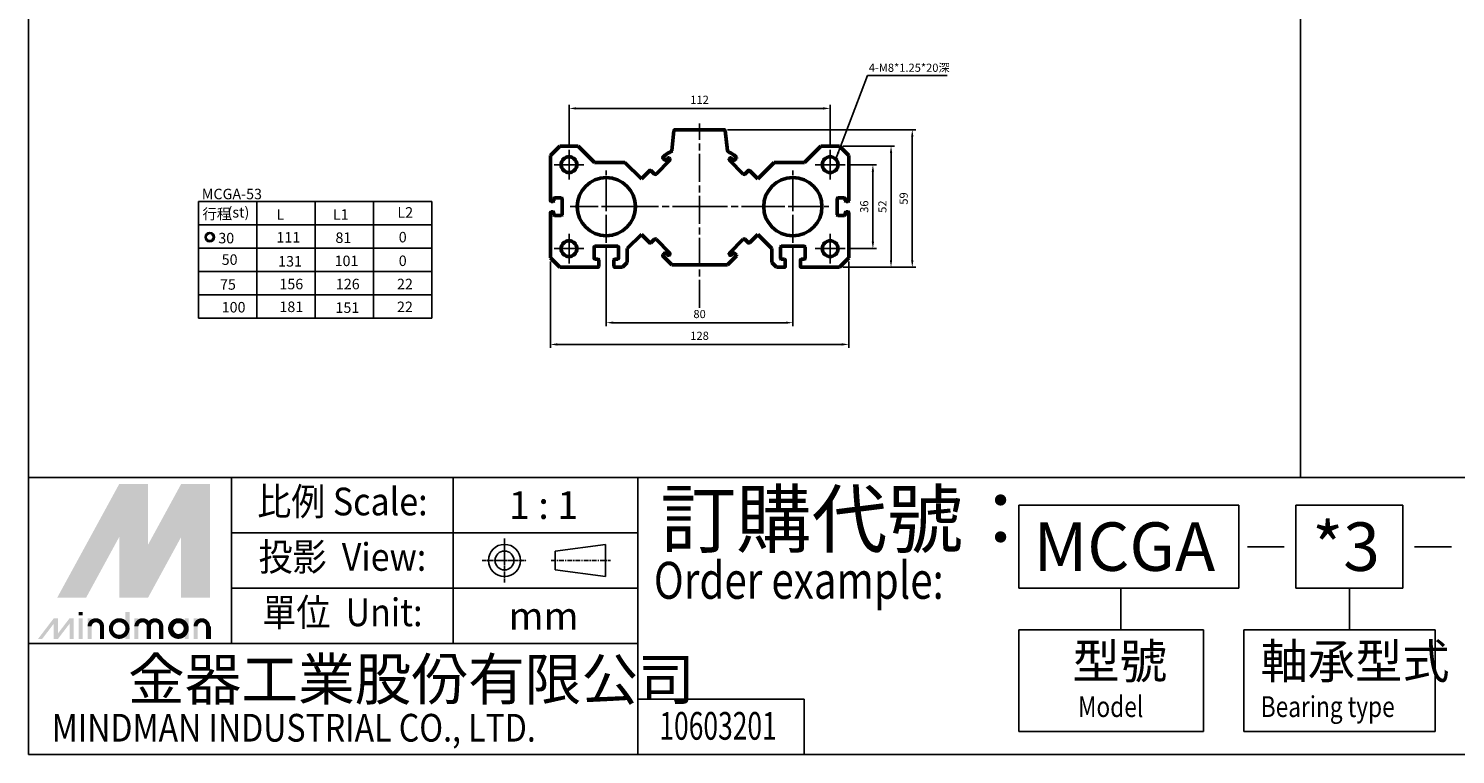
# Model space of a CAD drawing. Units: millimetres. Extents: x 1035 to 2669, y -82 to 1106.
# Drawn here: x 1035 to 1647, y -82 to 229 of the extents above; entities that cross this region are included whole.
import ezdxf
from ezdxf.enums import TextEntityAlignment as Align

# ---------------------------------------------------------------- set-up
doc = ezdxf.new("R2010")
doc.units = ezdxf.units.MM
for name, pattern in [('AM_ISO08W050', [18, 12, -1.5, 3, -1.5]), ('AM_ISO08W050x2', [9, 6, -0.75, 1.5, -0.75]), ('CENTER', [7, 4, -1, 1, -1])]:
    doc.linetypes.add(name, pattern=pattern)
for name, color, linetype, lineweight in [('AM_6', 2, 'Continuous', 35), ('AM_7', 1, 'AM_ISO08W050', 25), ('AM_VIS', 7, 'Continuous', 50)]:
    doc.layers.add(name, color=color, linetype=linetype, lineweight=lineweight)
doc.layers.add('DIM', color=5, linetype='Continuous')
doc.layers.add('LOGO', color=7, linetype='Continuous')
doc.styles.add('CHINESET', font='simplex.shx', dxfattribs={"bigfont": 'chineset.shx'})
doc.styles.get("Standard").update_dxf_attribs({"font": 'ISOCP.SHX', "bigfont": 'CHINESET.SHX'})
doc.dimstyles.new('AM_ISO', dxfattribs={"dimtxt": 3.5, "dimasz": 3, "dimexe": 1.5, "dimexo": 1.5, "dimgap": 1.5, "dimtad": 1, "dimdsep": 46, "dimtxsty": 'STANDARD', "dimcen": 0, "dimclrd": 256, "dimclre": 256, "dimclrt": 256, "dimadec": 0, "dimazin": 2, "dimtp": 0.1, "dimtm": 0.1, "dimtfac": 0.71, "dimtmove": 0, "dimatfit": 3, "dimfxl": 1, "dimlwd": -1, "dimlwe": -1, "dimarcsym": 0})
doc.dimstyles.new('AM_ISO$0', dxfattribs={"dimtxt": 3.5, "dimasz": 3, "dimexe": 1.5, "dimexo": 1.5, "dimgap": 1.5, "dimtad": 1, "dimdsep": 46, "dimtxsty": 'STANDARD', "dimcen": 0, "dimclrd": 256, "dimclre": 256, "dimclrt": 256, "dimadec": 0, "dimazin": 2, "dimtp": 0.1, "dimtm": 0.1, "dimtfac": 0.71, "dimtmove": 0, "dimatfit": 3, "dimfxl": 1, "dimlwd": -1, "dimlwe": -1, "dimarcsym": 0})
doc.dimstyles.new('AM_ISO$7', dxfattribs={"dimtxt": 5, "dimasz": 3, "dimexe": 1.5, "dimexo": 1.5, "dimgap": 1.5, "dimtad": 1, "dimdsep": 46, "dimtxsty": 'STANDARD', "dimcen": 0, "dimclrd": 256, "dimclre": 256, "dimclrt": 256, "dimadec": 0, "dimazin": 2, "dimtp": 0.1, "dimtm": 0.1, "dimtfac": 0.71, "dimtmove": 0, "dimatfit": 3, "dimfxl": 1, "dimlwd": -1, "dimlwe": -1, "dimarcsym": 0})

# ---------------------------------------------------------------- blocks, each defined once
blk = doc.blocks.new('*D50')
at = {"layer": 'Defpoints', "color": 0}
for p in [(1282.92, 137.51), (1362.92, 137.51), (1362.92, 103.27)]:
    blk.add_point(p, dxfattribs=at)
at = {"layer": 'DIM'}
for p, q in [((1282.92, 136.01), (1282.92, 101.77)), ((1362.92, 136.01), (1362.92, 101.77)), ((1285.92, 103.27), (1359.92, 103.27))]:
    blk.add_line(p, q, dxfattribs=at)
for points in [[(1285.92, 103.77), (1285.92, 102.77), (1282.92, 103.27)], [(1359.92, 103.77), (1359.92, 102.77), (1362.92, 103.27)]]:
    blk.add_solid(points, dxfattribs=at)
at = {"layer": 'DIM', "insert": (1322.92, 106.52), "char_height": 3.5, "attachment_point": 5}
blk.add_mtext('80', dxfattribs=at)
blk = doc.blocks.new('*D51')
at = {"layer": 'Defpoints', "color": 0}
for p in [(1385.32, 171.01), (1385.32, 135.01), (1397.24, 135.01)]:
    blk.add_point(p, dxfattribs=at)
at = {"layer": 'DIM'}
for p, q in [((1386.82, 171.01), (1398.74, 171.01)), ((1397.24, 168.01), (1397.24, 138.01)), ((1386.82, 135.01), (1398.74, 135.01))]:
    blk.add_line(p, q, dxfattribs=at)
for points in [[(1396.74, 168.01), (1397.74, 168.01), (1397.24, 171.01)], [(1396.74, 138.01), (1397.74, 138.01), (1397.24, 135.01)]]:
    blk.add_solid(points, dxfattribs=at)
at = {"layer": 'DIM', "insert": (1393.99, 153.01), "char_height": 3.5, "attachment_point": 5, "rotation": 90}
blk.add_mtext('36', dxfattribs=at)
blk = doc.blocks.new('*D52')
at = {"layer": 'Defpoints', "color": 0}
for p in [(1382.92, 179.01), (1382.92, 127.01), (1405.03, 127.01)]:
    blk.add_point(p, dxfattribs=at)
at = {"layer": 'DIM'}
for p, q in [((1384.42, 179.01), (1406.53, 179.01)), ((1405.03, 176.01), (1405.03, 130.01)), ((1384.42, 127.01), (1406.53, 127.01))]:
    blk.add_line(p, q, dxfattribs=at)
for points in [[(1404.53, 176.01), (1405.53, 176.01), (1405.03, 179.01)], [(1404.53, 130.01), (1405.53, 130.01), (1405.03, 127.01)]]:
    blk.add_solid(points, dxfattribs=at)
at = {"layer": 'DIM', "insert": (1401.78, 153.01), "char_height": 3.5, "attachment_point": 5, "rotation": 90}
blk.add_mtext('52', dxfattribs=at)
blk = doc.blocks.new('*D53')
at = {"layer": 'Defpoints', "color": 0}
for p in [(1333.46, 186.01), (1414.15, 186.01), (1382.92, 127.01)]:
    blk.add_point(p, dxfattribs=at)
at = {"layer": 'DIM'}
for p, q in [((1334.96, 186.01), (1415.65, 186.01)), ((1414.15, 130.01), (1414.15, 183.01)), ((1384.42, 127.01), (1415.65, 127.01))]:
    blk.add_line(p, q, dxfattribs=at)
for points in [[(1413.65, 183.01), (1414.65, 183.01), (1414.15, 186.01)], [(1413.65, 130.01), (1414.65, 130.01), (1414.15, 127.01)]]:
    blk.add_solid(points, dxfattribs=at)
at = {"layer": 'DIM', "insert": (1410.9, 156.51), "char_height": 3.5, "attachment_point": 5, "rotation": 90}
blk.add_mtext('59', dxfattribs=at)
blk = doc.blocks.new('*D110')
at = {"layer": 'Defpoints', "color": 0}
for p in [(1258.92, 131.01), (1386.92, 131.01), (1258.92, 93.94)]:
    blk.add_point(p, dxfattribs=at)
at = {"layer": 'DIM'}
for p, q in [((1258.92, 129.51), (1258.92, 92.44)), ((1386.92, 129.51), (1386.92, 92.44)), ((1383.92, 93.94), (1261.92, 93.94))]:
    blk.add_line(p, q, dxfattribs=at)
for points in [[(1261.92, 94.44), (1261.92, 93.44), (1258.92, 93.94)], [(1383.92, 94.44), (1383.92, 93.44), (1386.92, 93.94)]]:
    blk.add_solid(points, dxfattribs=at)
at = {"layer": 'DIM', "insert": (1322.92, 97.19), "char_height": 3.5, "attachment_point": 5}
blk.add_mtext('128', dxfattribs=at)
blk = doc.blocks.new('*D111')
at = {"layer": 'Defpoints', "color": 0}
for p in [(1378.92, 195.13), (1266.92, 177.41), (1378.92, 177.41)]:
    blk.add_point(p, dxfattribs=at)
at = {"layer": 'DIM'}
for p, q in [((1266.92, 178.91), (1266.92, 196.63)), ((1378.92, 178.91), (1378.92, 196.63)), ((1269.92, 195.13), (1375.92, 195.13))]:
    blk.add_line(p, q, dxfattribs=at)
for points in [[(1269.92, 195.63), (1269.92, 194.63), (1266.92, 195.13)], [(1375.92, 195.63), (1375.92, 194.63), (1378.92, 195.13)]]:
    blk.add_solid(points, dxfattribs=at)
at = {"layer": 'DIM', "insert": (1322.92, 198.38), "char_height": 3.5, "attachment_point": 5}
blk.add_mtext('112', dxfattribs=at)

msp = doc.modelspace()

# ---------------------------------------------------------------- linework, layer by layer
at = {"color": 4}
msp.add_line((1580.619, 36.938), (1580.619, 1106.155), dxfattribs=at)
for p, q in [((1108.075, 105.167), (1108.075, 155.167)), ((1108.075, 155.167), (1208.075, 155.167)), ((1133.075, 105.167), (1133.075, 155.167)), ((1133.075, 105.167), (1133.075, 155.167)), ((1158.075, 105.167), (1158.075, 155.167)), ((1183.075, 105.167), (1183.075, 155.167)), ((1208.075, 155.167), (1208.075, 105.167)), ((1108.075, 145.167), (1208.075, 145.167)), ((1108.075, 135.167), (1208.075, 135.167)), ((1108.075, 125.167), (1208.075, 125.167)), ((1108.075, 115.167), (1208.075, 115.167)), ((1208.075, 105.167), (1108.075, 105.167))]:
    msp.add_line(p, q)
for radius in [2, 1.5]:
    msp.add_circle((1112.835, 139.94), radius)
at = {"layer": 'AM_7', "color": 1}
for p, q in [((1322.917, 109.615), (1322.917, 188.624)), ((1266.917, 171.009), (1266.917, 177.409)), ((1378.917, 171.009), (1378.917, 177.409)), ((1260.517, 171.009), (1266.917, 171.009)), ((1266.917, 171.009), (1266.917, 171.009)), ((1266.917, 171.009), (1266.917, 171.009)), ((1266.917, 171.009), (1273.317, 171.009)), ((1266.917, 164.609), (1266.917, 171.009)), ((1282.917, 153.009), (1282.917, 168.509)), ((1362.917, 153.009), (1362.917, 168.509)), ((1372.517, 171.009), (1378.917, 171.009)), ((1378.917, 171.009), (1378.917, 171.009)), ((1378.917, 171.009), (1378.917, 171.009)), ((1378.917, 171.009), (1385.317, 171.009)), ((1378.917, 164.609), (1378.917, 171.009)), ((1267.417, 153.009), (1282.917, 153.009)), ((1282.917, 153.009), (1282.917, 153.009)), ((1282.917, 153.009), (1282.917, 153.009)), ((1282.917, 153.009), (1298.417, 153.009)), ((1282.917, 137.509), (1282.917, 153.009)), ((1293.317, 153.009), (1322.917, 153.009)), ((1322.917, 153.009), (1322.917, 153.009)), ((1322.917, 153.009), (1322.917, 153.009)), ((1322.917, 153.009), (1352.517, 153.009)), ((1347.417, 153.009), (1362.917, 153.009)), ((1362.917, 153.009), (1362.917, 153.009)), ((1362.917, 153.009), (1362.917, 153.009)), ((1362.917, 153.009), (1378.417, 153.009)), ((1362.917, 137.509), (1362.917, 153.009)), ((1266.917, 135.009), (1266.917, 141.409)), ((1378.917, 135.009), (1378.917, 141.409)), ((1260.517, 135.009), (1266.917, 135.009)), ((1266.917, 135.009), (1266.917, 135.009)), ((1266.917, 135.009), (1266.917, 135.009)), ((1266.917, 135.009), (1273.317, 135.009)), ((1266.917, 128.609), (1266.917, 135.009)), ((1372.517, 135.009), (1378.917, 135.009)), ((1378.917, 135.009), (1378.917, 135.009)), ((1378.917, 135.009), (1378.917, 135.009)), ((1378.917, 135.009), (1385.317, 135.009)), ((1378.917, 128.609), (1378.917, 135.009))]:
    msp.add_line(p, q, dxfattribs=at)
at = {"layer": 'AM_VIS'}
for p, q in [((1310.96, 176.992), (1311.879, 185.598)), ((1312.371, 186.009), (1333.462, 186.009)), ((1333.954, 185.598), (1334.873, 176.992)), ((1258.917, 175.009), (1262.917, 179.009)), ((1262.917, 179.009), (1270.917, 179.009)), ((1270.917, 179.009), (1277.917, 172.009)), ((1367.917, 172.009), (1374.917, 179.009)), ((1374.917, 179.009), (1382.917, 179.009)), ((1382.917, 179.009), (1386.917, 175.009)), ((1258.917, 155.559), (1258.917, 175.009)), ((1277.917, 172.009), (1290.917, 172.009)), ((1290.917, 172.009), (1297.961, 164.965)), ((1304.249, 167.01), (1310.118, 172.879)), ((1307.148, 174.152), (1308.091, 175.094)), ((1307.855, 173.02), (1307.148, 173.727)), ((1309.39, 173.847), (1308.562, 173.02)), ((1310.118, 173.586), (1309.856, 173.847)), ((1335.977, 173.847), (1335.715, 173.586)), ((1335.715, 172.879), (1341.584, 167.01)), ((1337.271, 173.02), (1336.443, 173.847)), ((1337.742, 175.094), (1338.685, 174.152)), ((1338.685, 173.727), (1337.978, 173.02)), ((1347.872, 164.965), (1354.917, 172.009)), ((1354.917, 172.009), (1367.917, 172.009)), ((1386.917, 175.009), (1386.917, 155.559)), ((1297.961, 164.965), (1301.562, 168.565)), ((1301.986, 168.565), (1303.542, 167.01)), ((1342.291, 167.01), (1343.847, 168.565)), ((1344.271, 168.565), (1347.872, 164.965)), ((1260.117, 155.259), (1259.217, 155.259)), ((1260.417, 156.459), (1260.417, 155.559)), ((1263.617, 156.759), (1260.717, 156.759)), ((1263.917, 149.559), (1263.917, 156.459)), ((1381.917, 156.459), (1381.917, 149.559)), ((1385.117, 156.759), (1382.217, 156.759)), ((1385.417, 155.559), (1385.417, 156.459)), ((1386.617, 155.259), (1385.717, 155.259)), ((1258.917, 131.009), (1258.917, 150.459)), ((1259.217, 150.759), (1260.117, 150.759)), ((1260.417, 150.459), (1260.417, 149.559)), ((1260.717, 149.259), (1263.617, 149.259)), ((1382.217, 149.259), (1385.117, 149.259)), ((1385.417, 149.559), (1385.417, 150.459)), ((1385.717, 150.759), (1386.617, 150.759)), ((1386.917, 150.459), (1386.917, 131.009)), ((1297.961, 141.054), (1291.917, 135.009)), ((1301.562, 137.453), (1297.961, 141.054)), ((1347.872, 141.054), (1344.271, 137.453)), ((1353.917, 135.009), (1347.872, 141.054)), ((1277.667, 135.709), (1277.667, 130.809)), ((1287.867, 136.009), (1277.967, 136.009)), ((1288.167, 130.809), (1288.167, 135.709)), ((1291.917, 135.009), (1291.917, 129.009)), ((1303.542, 139.008), (1301.986, 137.453)), ((1310.118, 133.139), (1304.249, 139.008)), ((1341.584, 139.008), (1335.715, 133.139)), ((1343.847, 137.453), (1342.291, 139.008)), ((1353.917, 129.009), (1353.917, 135.009)), ((1357.667, 135.709), (1357.667, 130.809)), ((1367.867, 136.009), (1357.967, 136.009)), ((1368.167, 130.809), (1368.167, 135.709)), ((1262.917, 127.009), (1258.917, 131.009)), ((1277.967, 130.509), (1279.367, 130.509)), ((1279.667, 130.209), (1279.667, 127.309)), ((1286.167, 127.309), (1286.167, 130.209)), ((1286.467, 130.509), (1287.867, 130.509)), ((1291.917, 129.009), (1289.917, 127.009)), ((1307.148, 132.291), (1307.855, 132.998)), ((1311.006, 128.009), (1307.148, 131.867)), ((1308.562, 132.998), (1309.39, 132.171)), ((1309.856, 132.171), (1310.118, 132.432)), ((1338.685, 131.867), (1334.828, 128.009)), ((1335.715, 132.432), (1335.977, 132.171)), ((1336.443, 132.171), (1337.271, 132.998)), ((1337.978, 132.998), (1338.685, 132.291)), ((1355.917, 127.009), (1353.917, 129.009)), ((1357.967, 130.509), (1359.367, 130.509)), ((1359.667, 130.209), (1359.667, 127.309)), ((1366.167, 127.309), (1366.167, 130.209)), ((1366.467, 130.509), (1367.867, 130.509)), ((1386.917, 131.009), (1382.917, 127.009)), ((1279.367, 127.009), (1262.917, 127.009)), ((1289.917, 127.009), (1286.467, 127.009)), ((1334.828, 128.009), (1311.006, 128.009)), ((1359.367, 127.009), (1355.917, 127.009)), ((1382.917, 127.009), (1366.467, 127.009))]:
    msp.add_line(p, q, dxfattribs=at)
for centre, radius in [((1266.917, 171.009), 3.4), ((1378.917, 171.009), 3.4), ((1282.917, 153.009), 12.5), ((1362.917, 153.009), 12.5), ((1266.917, 135.009), 3.4), ((1378.917, 135.009), 3.4)]:
    msp.add_circle(centre, radius, dxfattribs=at)
for centre, radius, start, end in [((1312.371, 185.509), 0.5, 90, 169.798337), ((1333.462, 185.509), 0.5, 10.201663, 90), ((1307.36, 173.939), 0.3, 135, 225), ((1308.209, 173.374), 0.5, 225, 315), ((1322.917, 153.009), 26.6, 117.344769, 123.873349), ((1309.623, 173.614), 0.33, 45, 135), ((1309.764, 173.232), 0.5, 315, 45), ((1310.468, 177.081), 0.5, 297.344769, 349.798337), ((1335.365, 177.081), 0.5, 190.201663, 242.655231), ((1322.917, 153.009), 26.6, 56.126651, 62.655231), ((1336.069, 173.232), 0.5, 135, 225), ((1336.21, 173.614), 0.33, 45, 135), ((1337.624, 173.374), 0.5, 225, 315), ((1338.473, 173.939), 0.3, 315, 45), ((1301.774, 168.353), 0.3, 45, 135), ((1303.895, 167.363), 0.5, 225, 315), ((1341.938, 167.363), 0.5, 225, 315), ((1344.059, 168.353), 0.3, 45, 135), ((1259.217, 155.559), 0.3, 180, 270), ((1260.117, 155.559), 0.3, 270, 0), ((1260.717, 156.459), 0.3, 90, 180), ((1263.617, 156.459), 0.3, 0, 90), ((1382.217, 156.459), 0.3, 90, 180), ((1385.117, 156.459), 0.3, 0, 90), ((1385.717, 155.559), 0.3, 180, 270), ((1386.617, 155.559), 0.3, 270, 0), ((1259.217, 150.459), 0.3, 90, 180), ((1260.117, 150.459), 0.3, 0, 90), ((1260.717, 149.559), 0.3, 180, 270), ((1263.617, 149.559), 0.3, 270, 0), ((1382.217, 149.559), 0.3, 180, 270), ((1385.117, 149.559), 0.3, 270, 0), ((1385.717, 150.459), 0.3, 90, 180), ((1386.617, 150.459), 0.3, 0, 90), ((1277.967, 135.709), 0.3, 90, 180), ((1287.867, 135.709), 0.3, 0, 90), ((1301.774, 137.665), 0.3, 225, 315), ((1303.895, 138.655), 0.5, 45, 135), ((1341.938, 138.655), 0.5, 45, 135), ((1344.059, 137.665), 0.3, 225, 315), ((1357.967, 135.709), 0.3, 90, 180), ((1367.867, 135.709), 0.3, 0, 90), ((1277.967, 130.809), 0.3, 180, 270), ((1279.367, 130.209), 0.3, 0, 90), ((1286.467, 130.209), 0.3, 90, 180), ((1287.867, 130.809), 0.3, 270, 0), ((1307.36, 132.079), 0.3, 135, 225), ((1308.209, 132.644), 0.5, 45, 135), ((1309.623, 132.404), 0.33, 225, 315), ((1309.764, 132.786), 0.5, 315, 45), ((1336.069, 132.786), 0.5, 135, 225), ((1336.21, 132.404), 0.33, 225, 315), ((1337.624, 132.644), 0.5, 45, 135), ((1338.473, 132.079), 0.3, 315, 45), ((1357.967, 130.809), 0.3, 180, 270), ((1359.367, 130.209), 0.3, 0, 90), ((1366.467, 130.209), 0.3, 90, 180), ((1367.867, 130.809), 0.3, 270, 0), ((1279.367, 127.309), 0.3, 270, 0), ((1286.467, 127.309), 0.3, 180, 270), ((1359.367, 127.309), 0.3, 270, 0), ((1366.467, 127.309), 0.3, 180, 270)]:
    msp.add_arc(centre, radius, start, end, dxfattribs=at)
at = {"layer": 'LOGO', "color": 4}
for p, q in [((2668.619, 36.938), (1035.119, 36.938)), ((1122.226, -34.332), (1122.226, 36.938)), ((1217.253, -34.332), (1217.253, 36.938)), ((1296.441, -81.845), (1296.441, 36.938)), ((1554.181, 25.059), (1459.822, 25.059)), ((1459.822, 25.059), (1459.822, -10.575)), ((1554.181, 25.059), (1554.181, -10.575)), ((1624.557, 25.059), (1578.668, 25.059)), ((1578.668, 25.059), (1578.668, -10.575)), ((1624.557, 25.059), (1624.557, -10.575)), ((1296.441, 13.181), (1122.226, 13.181)), ((1296.441, -10.575), (1122.226, -10.575)), ((1554.181, -10.575), (1459.822, -10.575)), ((1503.547, -10.575), (1503.547, -28.393)), ((1624.557, -10.575), (1578.668, -10.575)), ((1601.613, -10.575), (1601.613, -28.393)), ((1459.822, -28.393), (1459.822, -71.947)), ((1539.01, -28.393), (1459.822, -28.393)), ((1539.01, -28.393), (1539.01, -71.947)), ((1556.372, -28.393), (1556.372, -71.947)), ((1638.386, -28.393), (1556.372, -28.393)), ((1638.386, -28.393), (1638.386, -71.947)), ((1296.441, -34.332), (1035.119, -34.332)), ((1367.721, -58.089), (1296.441, -58.089)), ((1367.721, -58.089), (1367.721, -81.845)), ((1539.01, -71.947), (1459.822, -71.947)), ((1638.386, -71.947), (1556.372, -71.947))]:
    msp.add_line(p, q, dxfattribs=at)
at = {"layer": 'LOGO', "linetype": 'AM_ISO08W050x2', "ltscale": 0.3}
for p, q in [((1239.247, -8.179), (1239.247, 10.836)), ((1229.739, 1.328), (1248.754, 1.328))]:
    msp.add_line(p, q, dxfattribs=at)
at = {"layer": 'LOGO', "linetype": 'Continuous'}
for p, q in [((1260.966, 5.369), (1282.587, 8.225)), ((1260.966, -2.713), (1282.587, -5.569))]:
    msp.add_line(p, q, dxfattribs=at)
at = {"layer": 'LOGO'}
for p, q in [((1282.587, -5.569), (1282.587, 8.225)), ((1260.966, -2.713), (1260.966, 5.369)), ((1112.969, -32.296), (1112.969, -26.983))]:
    msp.add_line(p, q, dxfattribs=at)
at = {"layer": 'LOGO', "color": 7, "linetype": 'Continuous'}
for p, q in [((1557.969, 7.116), (1573.704, 7.116)), ((1629.606, 7.116), (1645.341, 7.116))]:
    msp.add_line(p, q, dxfattribs=at)
at = {"layer": 'LOGO', "linetype": 'CENTER', "ltscale": 0.5}
msp.add_line((1259.237, 1.328), (1284.764, 1.328), dxfattribs=at)
at = {"layer": 'LOGO', "color": 4}
for points in [[(1035.119, 36.938), (2668.619, 36.938), (2668.619, 1106.155), (1035.119, 1106.155)], [(1035.119, 36.938), (2668.619, 36.938), (2668.619, -81.845), (1035.119, -81.845)]]:
    msp.add_lwpolyline(points, close=True, dxfattribs=at)
at = {"layer": 'LOGO', "color": 5, "const_width": 1.774}
for points in [[(1066.632, -26.983, 1), (1061.311, -26.983, 1)], [(1086.704, -26.983, 1), (1081.382, -26.983, 1)], [(1092.017, -26.983, 1), (1086.695, -26.983, 1)], [(1112.088, -26.983, 1), (1106.767, -26.983, 1)]]:
    msp.add_lwpolyline(points, format="xyb", dxfattribs=at)
for points in [[(1070.46, -27.868, 1), (1077.555, -27.868, 1)], [(1095.844, -27.868, 1), (1102.939, -27.868, 1)]]:
    msp.add_lwpolyline(points, format="xyb", close=True, dxfattribs=at)
at = {"layer": 'LOGO', "color": 5}
msp.add_lwpolyline([(1096.735, -27.868, 1.0000001), (1102.048, -27.868, 1.0000001)], format="xyb", close=True, dxfattribs=at)
at = {"layer": 'LOGO', "linetype": 'Continuous'}
for radius in [6.897, 4.041]:
    msp.add_circle((1239.247, 1.328), radius, dxfattribs=at)
at = {"layer": 'LOGO', "color": 5}
msp.add_circle((1099.392, -27.868), 2.656, dxfattribs=at)
for points in [[(1047.443, -14.586), (1052.579, -14.586), (1074.008, 34.116), (1079.143, 34.116)], [(1081.269, 34.116), (1086.404, 34.116), (1081.269, -10.69), (1086.404, 8.142)], [(1081.269, -10.69), (1086.404, 8.142), (1105.708, 34.116), (1100.572, 34.116)], [(1107.833, -14.586), (1112.969, -14.586), (1107.833, 34.116), (1112.969, 34.116)], [(1054.704, -14.586), (1059.84, -14.586), (1079.143, 30.22), (1074.008, 11.388)], [(1074.008, -14.586), (1079.143, -14.586), (1074.008, 11.388), (1079.143, 30.22)], [(1081.269, -14.586), (1086.404, -14.586), (1105.708, 30.22), (1100.572, 11.388)], [(1105.708, 30.22), (1100.572, 11.388), (1105.708, -14.586), (1100.572, -14.586)], [(1039.209, -32.296), (1040.98, -32.296), (1045.967, -23.441), (1047.738, -23.441)], [(1045.967, -23.441), (1047.738, -23.441), (1045.967, -32.296), (1047.738, -32.296)], [(1045.967, -32.296), (1047.738, -32.296), (1052.725, -23.441), (1054.496, -23.441)], [(1052.725, -23.441), (1054.496, -23.441), (1052.725, -32.296), (1054.496, -32.296)], [(1056.593, -22.201), (1058.364, -22.201), (1056.593, -20.785), (1058.364, -20.785)], [(1056.593, -23.441), (1058.364, -23.441), (1056.593, -32.296), (1058.364, -32.296)], [(1060.43, -23.441), (1062.201, -23.441), (1060.43, -32.296), (1062.201, -32.296)], [(1076.664, -20.785), (1078.435, -20.785), (1076.664, -32.296), (1078.435, -32.296)], [(1080.501, -23.441), (1082.272, -23.441), (1080.501, -32.296), (1082.272, -32.296)], [(1102.048, -23.441), (1103.819, -23.441), (1102.048, -32.296), (1103.819, -32.296)], [(1105.885, -32.296), (1107.656, -32.296), (1105.885, -23.441), (1107.656, -23.441)], [(1065.743, -26.983), (1067.514, -26.983), (1065.743, -32.296), (1067.514, -32.296)], [(1085.814, -26.983), (1087.585, -26.983), (1085.814, -32.296), (1087.585, -32.296)], [(1091.127, -26.983), (1092.898, -26.983), (1091.127, -32.296), (1092.898, -32.296)], [(1111.198, -26.983), (1112.969, -26.983), (1111.198, -32.296), (1112.969, -32.296)]]:
    msp.add_solid(points, dxfattribs=at)
at = {"layer": 'LOGO', "color": 2}
for points in [[(1052.579, -14.586), (1054.704, -14.586), (1079.143, 34.116), (1081.269, 34.116)], [(1079.143, 34.116), (1081.269, 34.116), (1079.143, -14.586), (1081.269, -14.586)], [(1079.143, -14.586), (1081.269, -14.586), (1105.708, 34.116), (1107.833, 34.116)], [(1105.708, 34.116), (1107.833, 34.116), (1105.708, -14.586), (1107.833, -14.586)]]:
    msp.add_solid(points, dxfattribs=at)

# ---------------------------------------------------------------- texts
at = {"layer": 'AM_6', "insert": (1395.493, 214.315), "char_height": 3.5, "width": 69.54097, "attachment_point": 1}
msp.add_mtext('{\\C5;4-M8*1.25*20\\fPMingLiU|b0|i0|c136|p54;深}', dxfattribs=at)
at = {"layer": 'AM_6', "color": 30, "lineweight": 60, "char_height": 4.5, "attachment_point": 1}
for s, insert, width in [('{\\C0;MCGA-53}', (1109.433, 160.685), 147.53958), ('{\\fPMingLiU|b0|i0|c136|p18;\\C0;(st)}', (1120.479, 152.847), 31.55401), ('{\\C0;行程}', (1109.733, 152.113), 31.55401), ('{\\C0;L}', (1141.449, 151.892), 31.55401), ('{\\C0;L1}', (1165.667, 151.892), 31.55401), ('{\\C0;L2}', (1193.319, 152.796), 31.55401), ('{\\C0;30}', (1116.508, 141.774), 31.55401), ('{\\C0;111}', (1141.449, 142.136), 31.55401), ('{\\C0;81}', (1166.752, 141.955), 31.55401), ('{\\C0;0}', (1193.895, 142.185), 31.55401), ('{\\C0;50}', (1117.954, 132.56), 31.55401), ('{\\C0;131}', (1142.172, 131.837), 31.55401), ('{\\C0;101}', (1166.39, 132.018), 31.55401), ('{\\C0;0}', (1193.895, 132.055), 31.55401), ('{\\C0;75}', (1117.231, 121.9), 31.55401), ('{\\C0;156}', (1142.714, 122.081), 31.55401), ('{\\C0;126}', (1166.932, 122.081), 31.55401), ('{\\C0;22}', (1193.139, 122.081), 31.55401), ('{\\C0;100}', (1117.954, 112.144), 31.55401), ('{\\C0;181}', (1142.714, 112.324), 31.55401), ('{\\C0;151}', (1166.752, 111.963), 31.55401), ('{\\C0;22}', (1193.139, 112.296), 31.55401)]:
    msp.add_mtext(s, dxfattribs=dict(at, insert=insert, width=width))
at = {"layer": 'LOGO', "style": 'CHINESET', "width": 0.9}
for s, p in [('比例 Scale:', (1169.739, 25.059, 778.483)), ('投影  View:', (1169.739, 1.303, 778.483)), ('單位  Unit:', (1169.739, -22.454, 778.483))]:
    msp.add_text(s, height=11.8783, dxfattribs=at).set_placement(p, align=Align.MIDDLE)
at = {"layer": 'LOGO', "style": 'CHINESET'}
for s, p in [('1 : 1', (1256, 25.059)), ('mm', (1256, -22.454))]:
    msp.add_text(s, height=11.8783, dxfattribs=at).set_placement(p, align=Align.MIDDLE_CENTER)
at = {"layer": 'LOGO', "color": 7, "style": 'CHINESET'}
msp.add_text('訂購代號：', height=23.7566, dxfattribs=at).set_placement((1306.164, 7.197))
at = {"layer": 'LOGO', "color": 7, "linetype": 'Continuous', "style": 'CHINESET'}
for s, p in [('*3', (1585.7, -3.137)), ('MCGA', (1466.153, -3.137))]:
    msp.add_text(s, height=20.79, dxfattribs=at).set_placement(p)
at = {"layer": 'LOGO', "color": 7, "style": 'CHINESET', "width": 0.8}
msp.add_text('Order example:', height=15.83771, dxfattribs=at).set_placement((1303.323, -15.099))
at = {"layer": 'LOGO', "style": 'CHINESET'}
for s, p in [('型號', (1482.861, -49.282, 778.483)), ('軸承型式', (1563.517, -49.282, 778.483))]:
    msp.add_text(s, height=14.85, dxfattribs=at).set_placement(p)
at = {"layer": 'LOGO', "linetype": 'Continuous', "style": 'CHINESET'}
msp.add_text('金器工業股份有限公司', height=17.8174, dxfattribs=at).set_placement((1077.786, -58.51))
for s, height, width, p in [('Model', 8.91, 0.8, (1485.233, -65.799, 778.483)), ('Bearing type', 8.91, 0.8, (1563.601, -65.799, 778.483)), ('MINDMAN INDUSTRIAL CO., LTD.', 11.87828, 0.85, (1045.059, -76.331))]:
    msp.add_text(s, height=height, dxfattribs=dict(at, width=width)).set_placement(p)
at = {"layer": 'LOGO', "style": 'CHINESET', "width": 0.7}
msp.add_text('10603201', height=11.88, dxfattribs=at).set_placement((1330.853, -75.526), align=Align.CENTER)

# ---------------------------------------------------------------- dimensions: what is measured, and where the dimension line sits
at = {"layer": 'DIM', "color": 0}
for base, p1, p2, dimstyle, picture, middle in [((1378.917, 195.129), (1266.917, 177.409), (1378.917, 177.409), 'AM_ISO$0', '*D111', (1322.917, 198.38)), ((1362.917, 103.265), (1282.917, 137.509), (1362.917, 137.509), 'AM_ISO', '*D50', (1322.917, 106.515)), ((1258.917, 93.942), (1386.917, 131.009), (1258.917, 131.009), 'AM_ISO$0', '*D110', (1322.917, 97.192))]:
    dim = msp.add_linear_dim(base=base, p1=p1, p2=p2, dimstyle=dimstyle, dxfattribs=at)
    dim.commit()
    dim.dimension.update_dxf_attribs({"geometry": picture, "text_midpoint": middle})
for base, p1, p2, picture, middle in [((1414.145, 186.009), (1382.917, 127.009), (1333.462, 186.009), '*D53', (1410.895, 156.509)), ((1405.029, 127.009), (1382.917, 179.009), (1382.917, 127.009), '*D52', (1401.779, 153.009)), ((1397.238, 135.009), (1385.317, 171.009), (1385.317, 135.009), '*D51', (1393.988, 153.009))]:
    dim = msp.add_linear_dim(base=base, p1=p1, p2=p2, angle=90, dimstyle='AM_ISO', dxfattribs=at)
    dim.commit()
    dim.dimension.update_dxf_attribs({"geometry": picture, "text_midpoint": middle})

# ---------------------------------------------------------------- leaders
msp.add_leader([(1381.342, 173.453), (1394.934, 209.248), (1429.147, 209.248)], dimstyle='AM_ISO$7', override={"dimtxt": 3.5}, dxfattribs=at)

doc.saveas('drawing.dxf')
